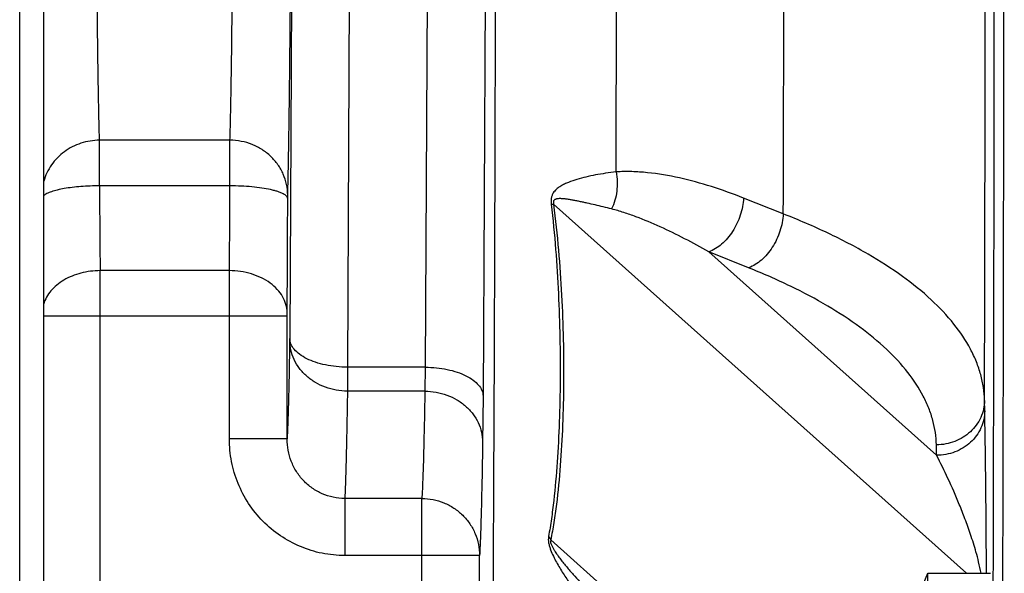
# Model space of a CAD drawing. Units: inches. Extents: x 0.5 to 21.5, y 0.5 to 16.5.
# Drawn here: x 7.7 to 8.2, y 11.8 to 12 of the extents above; entities that cross this region are included whole.
import ezdxf

# ---------------------------------------------------------------- set-up
doc = ezdxf.new("R2010")
doc.units = ezdxf.units.IN
doc.header["$LTSCALE"] = 1.21
doc.header["$MEASUREMENT"] = 0
doc.layers.get('0').update_dxf_attribs({"linetype": 'CONTINUOUS'})
doc.layers.add('02___PRT_ALL_AXES', color=7, linetype='CONTINUOUS')

msp = doc.modelspace()

# ---------------------------------------------------------------- linework, layer by layer
at = {"color": 7, "linetype": 'CONTINUOUS'}
for p, q in [((7.69285, 11.63899), (7.69285, 13.48605)), ((7.68035, 11.64021), (7.68035, 13.47414)), ((7.82292, 12.33556), (7.82064, 11.88307)), ((7.85292, 12.32056), (7.85064, 11.86807)), ((7.89337, 12.32056), (7.89109, 11.86807)), ((7.92337, 12.30556), (7.92109, 11.85307)), ((7.99022, 11.96963), (7.99059, 12.24201)), ((7.78961, 11.98609), (7.72184, 11.98609)), ((7.72185, 11.96237), (7.72184, 11.98609)), ((7.7896, 11.96237), (7.78961, 11.98609)), ((7.7896, 11.96237), (7.72185, 11.96237)), ((7.8196, 11.9557), (7.81961, 11.95753)), ((8.07709, 11.94779), (8.05643, 11.95603)), ((7.9565, 11.95284), (7.95772, 11.95277)), ((7.95772, 11.95277), (8.17233, 11.76086)), ((8.03841, 11.92803), (8.15672, 11.82223)), ((8.05906, 11.91976), (8.03841, 11.92803)), ((7.7893, 11.91827), (7.72215, 11.91827)), ((7.72215, 11.89467), (7.72215, 11.91827)), ((7.7893, 11.89467), (7.7893, 11.91827)), ((7.8193, 11.89467), (7.69285, 11.89467)), ((7.72215, 11.63651), (7.72215, 11.89467)), ((7.7893, 11.83074), (7.7893, 11.89467)), ((7.8193, 11.89467), (7.8193, 11.89649)), ((7.8193, 11.83074), (7.8193, 11.89467)), ((7.82064, 11.88307), (7.82063, 11.88211)), ((7.85064, 11.86807), (7.85063, 11.85561)), ((7.89109, 11.86807), (7.85064, 11.86807)), ((7.89109, 11.86807), (7.89087, 11.85561)), ((7.89087, 11.85561), (7.85063, 11.85561)), ((7.92109, 11.85307), (7.92087, 11.82912)), ((8.18172, 11.84533), (8.1816, 11.85078)), ((7.8193, 11.83074), (7.7893, 11.83074)), ((8.15672, 11.82223), (8.15661, 11.82768)), ((7.8893, 11.7998), (7.84922, 11.7998)), ((7.84922, 11.7998), (7.84922, 11.77011)), ((7.8893, 11.27148), (7.8893, 11.7998)), ((7.95511, 11.78004), (7.95624, 11.77823)), ((8.04571, 11.69822), (7.95624, 11.77823)), ((7.9193, 11.77011), (7.84922, 11.77011)), ((7.9193, 11.65736), (7.9193, 11.77011))]:
    msp.add_line(p, q, dxfattribs=at)
for centre, radius, start, end in [((-220.46871, 12.31097), 228.65557, 359.8593424, 359.9933569), ((-110.47604, 12.3148), 118.5537, 359.8226281, 359.9599825), ((-162.13275, 12.31419), 170.31499, 359.8441039, 359.9726649), ((12.47576, 11.9721), 4.75392, 180.11729, 180.64878), ((3.03577, 11.9721), 4.75383, 359.35122, 359.88271), ((-0.75289, 11.96877), 8.57249, 359.516868, 359.912651)]:
    msp.add_arc(centre, radius, start, end, dxfattribs=at)
for points, knots in [([(8.17644, 10.24817), (8.17684, 10.25541), (8.17758, 10.27207), (8.17856, 10.3003), (8.17953, 10.33497), (8.18048, 10.37595), (8.18141, 10.42312), (8.1827, 10.49795), (8.18418, 10.60567), (8.18577, 10.75095), (8.18722, 10.9162), (8.18849, 11.09932), (8.18959, 11.29797), (8.19048, 11.50963), (8.1914, 11.80993), (8.19197, 12.19665), (8.19176, 12.66044), (8.19101, 12.96909), (8.19047, 13.12047)], [0, 0, 0, 0, 0.007573, 0.017418, 0.029502, 0.043789, 0.060233, 0.078781, 0.12195, 0.172746, 0.230523, 0.294546, 0.364001, 0.438001, 0.515607, 0.677645, 0.841889, 1, 1, 1, 1]), ([(7.81961, 11.95753), (7.81972, 11.9616), (7.81993, 11.97073), (7.82032, 11.99275), (7.82074, 12.02692), (7.82116, 12.07504), (7.8215, 12.13141), (7.82175, 12.19414), (7.82194, 12.28423), (7.82193, 12.35318), (7.82184, 12.39955)], [0, 0, 0, 0, 0.027637, 0.061965, 0.149476, 0.259581, 0.388565, 0.532083, 0.68531, 1, 1, 1, 1]), ([(7.72184, 11.98609), (7.72173, 11.98984), (7.72152, 11.99825), (7.72113, 12.01853), (7.72071, 12.05), (7.72029, 12.09432), (7.71995, 12.14625), (7.7197, 12.20402), (7.71951, 12.287), (7.71952, 12.3505), (7.71961, 12.39321)], [0, 0, 0, 0, 0.027638, 0.061965, 0.149473, 0.259576, 0.388557, 0.532078, 0.685308, 1, 1, 1, 1]), ([(7.78961, 11.98609), (7.78972, 11.98984), (7.78993, 11.99825), (7.79032, 12.01853), (7.79074, 12.05), (7.79116, 12.09433), (7.7915, 12.14625), (7.79175, 12.20402), (7.79194, 12.287), (7.79193, 12.3505), (7.79184, 12.39321)], [0, 0, 0, 0, 0.027638, 0.061967, 0.149478, 0.259584, 0.388567, 0.532085, 0.685311, 1, 1, 1, 1]), ([(7.92591, 11.67096), (7.92624, 11.71954), (7.92682, 11.82132), (7.92763, 12.03744), (7.92786, 12.20498), (7.92786, 12.31931)], [0, 0, 0, 0, 0.224782, 0.470972, 1, 1, 1, 1]), ([(7.72184, 11.98609), (7.71858, 11.98608), (7.71204, 11.98505), (7.70471, 11.9813), (7.69983, 11.97707), (7.69677, 11.97338), (7.69438, 11.96927), (7.69327, 11.9663), (7.69284, 11.96479)], [0, 0, 0, 0, 0.25402, 0.505803, 0.630778, 0.754751, 0.87775, 1, 1, 1, 1]), ([(7.81961, 11.95753), (7.81961, 11.95939), (7.81921, 11.96314), (7.81748, 11.96853), (7.81467, 11.9735), (7.81091, 11.97785), (7.80634, 11.98141), (7.80113, 11.98407), (7.79549, 11.98571), (7.79157, 11.98609), (7.78961, 11.98609)], [0, 0, 0, 0, 0.121869, 0.24436, 0.367678, 0.492162, 0.617837, 0.744549, 0.872128, 1, 1, 1, 1]), ([(7.99022, 11.96963), (7.98838, 11.96942), (7.9848, 11.96896), (7.97957, 11.96808), (7.97461, 11.96702), (7.96992, 11.96578), (7.96621, 11.96452), (7.96341, 11.96331), (7.96142, 11.96226), (7.95952, 11.96097), (7.9581, 11.95955), (7.95717, 11.95806), (7.95637, 11.95596), (7.95635, 11.95411), (7.9565, 11.95284)], [0, 0, 0, 0, 0.134353, 0.262959, 0.385926, 0.503454, 0.615996, 0.670774, 0.725043, 0.779782, 0.837654, 0.870009, 0.907055, 1, 1, 1, 1]), ([(7.99022, 11.96963), (7.99052, 11.96797), (7.99088, 11.96461), (7.99061, 11.95805), (7.98929, 11.95323), (7.9879, 11.95035)], [0, 0, 0, 0, 0.256706, 0.512238, 1, 1, 1, 1]), ([(8.05643, 11.95603), (8.05096, 11.95822), (8.04, 11.96216), (8.02335, 11.96671), (8.00942, 11.96911), (7.99838, 11.96989), (7.99292, 11.96981), (7.99022, 11.96963)], [0, 0, 0, 0, 0.259537, 0.512885, 0.759741, 0.880751, 1, 1, 1, 1]), ([(7.72185, 11.96237), (7.71862, 11.96236), (7.71388, 11.96219), (7.70778, 11.9616), (7.70368, 11.96101), (7.70006, 11.96029), (7.69703, 11.95945), (7.69491, 11.95863), (7.69359, 11.95791), (7.69306, 11.95754), (7.69284, 11.95734)], [0, 0, 0, 0, 0.325291, 0.477554, 0.617726, 0.742436, 0.848803, 0.934827, 0.969981, 1, 1, 1, 1]), ([(7.8196, 11.9557), (7.81959, 11.95593), (7.81945, 11.95641), (7.81896, 11.95707), (7.8182, 11.95769), (7.81719, 11.9583), (7.81591, 11.95888), (7.81439, 11.95943), (7.81264, 11.95995), (7.80989, 11.96061), (7.806, 11.9613), (7.80089, 11.9619), (7.79535, 11.96228), (7.79154, 11.96237), (7.7896, 11.96237)], [0, 0, 0, 0, 0.021128, 0.045923, 0.076389, 0.113487, 0.157534, 0.208548, 0.266298, 0.330404, 0.475697, 0.639607, 0.816571, 1, 1, 1, 1]), ([(7.9879, 11.95035), (7.98645, 11.95072), (7.98359, 11.95143), (7.97936, 11.95245), (7.97591, 11.95324), (7.97321, 11.95383), (7.97124, 11.95425), (7.9693, 11.95464), (7.9674, 11.955), (7.96552, 11.95532), (7.96398, 11.95553), (7.96277, 11.95566), (7.96187, 11.95572), (7.96099, 11.95574), (7.96012, 11.95571), (7.95941, 11.95561), (7.95885, 11.95545), (7.95844, 11.95526), (7.95805, 11.95497), (7.95769, 11.95446), (7.95756, 11.95368), (7.95765, 11.95309), (7.95772, 11.95277)], [0, 0, 0, 0, 0.136649, 0.268999, 0.397074, 0.459498, 0.520826, 0.581032, 0.640072, 0.697877, 0.754341, 0.782025, 0.809309, 0.83617, 0.862601, 0.888695, 0.901773, 0.915129, 0.929392, 0.946384, 0.970258, 1, 1, 1, 1]), ([(8.05643, 11.95603), (8.05635, 11.95454), (8.05596, 11.95151), (8.0544, 11.94556), (8.05174, 11.93995), (8.04815, 11.93509), (8.0443, 11.93115), (8.04083, 11.92892), (8.03841, 11.92803)], [0, 0, 0, 0, 0.128679, 0.261313, 0.527029, 0.655738, 0.778517, 1, 1, 1, 1]), ([(7.9565, 11.95284), (7.95742, 11.94503), (7.9589, 11.9295), (7.96033, 11.90637), (7.9611, 11.88366), (7.96125, 11.86147), (7.9608, 11.83986), (7.95974, 11.81899), (7.95828, 11.80216), (7.95666, 11.78927), (7.95567, 11.78306), (7.95511, 11.78004)], [0, 0, 0, 0, 0.136193, 0.270017, 0.401173, 0.529398, 0.654291, 0.775223, 0.891182, 0.946741, 1, 1, 1, 1]), ([(7.95772, 11.95277), (7.95874, 11.94485), (7.96039, 11.9291), (7.96199, 11.90563), (7.96285, 11.8826), (7.96302, 11.86011), (7.96254, 11.83826), (7.96137, 11.81722), (7.95974, 11.8003), (7.95796, 11.78741), (7.95686, 11.78123), (7.95624, 11.77823)], [0, 0, 0, 0, 0.136811, 0.271252, 0.402911, 0.531465, 0.656453, 0.777165, 0.892474, 0.947492, 1, 1, 1, 1]), ([(8.03841, 11.92803), (8.03426, 11.93041), (8.02595, 11.93494), (8.01334, 11.94111), (8.00276, 11.94557), (7.99427, 11.94856), (7.99002, 11.94981), (7.9879, 11.95035)], [0, 0, 0, 0, 0.259017, 0.51264, 0.760137, 0.881209, 1, 1, 1, 1]), ([(8.07709, 11.94779), (8.07701, 11.94629), (8.07662, 11.94326), (8.07506, 11.93731), (8.0724, 11.93169), (8.06881, 11.92682), (8.06496, 11.92288), (8.06148, 11.92065), (8.05906, 11.91976)], [0, 0, 0, 0, 0.128651, 0.261274, 0.527001, 0.655723, 0.778514, 1, 1, 1, 1]), ([(8.1816, 11.85078), (8.18156, 11.85302), (8.18117, 11.85754), (8.17976, 11.86428), (8.1775, 11.87097), (8.17327, 11.88002), (8.16575, 11.8912), (8.15375, 11.90385), (8.13869, 11.91596), (8.12071, 11.92747), (8.09995, 11.93827), (8.08498, 11.94469), (8.07709, 11.94779)], [0, 0, 0, 0, 0.044862, 0.090408, 0.137188, 0.185711, 0.289557, 0.404746, 0.532893, 0.674787, 0.830589, 1, 1, 1, 1]), ([(8.15661, 11.82768), (8.15656, 11.82981), (8.1562, 11.83409), (8.15488, 11.84046), (8.15277, 11.84681), (8.14884, 11.85538), (8.14182, 11.86597), (8.13062, 11.87798), (8.11657, 11.88949), (8.09979, 11.90042), (8.08041, 11.9107), (8.06643, 11.91681), (8.05906, 11.91976)], [0, 0, 0, 0, 0.045171, 0.09102, 0.138083, 0.186857, 0.291072, 0.406415, 0.534483, 0.676064, 0.831331, 1, 1, 1, 1]), ([(7.72215, 11.91827), (7.71879, 11.91826), (7.71222, 11.91744), (7.70465, 11.91442), (7.69962, 11.91093), (7.69656, 11.90795), (7.69423, 11.90462), (7.69319, 11.90219), (7.69282, 11.90096)], [0, 0, 0, 0, 0.278021, 0.541951, 0.6657, 0.782955, 0.89399, 1, 1, 1, 1]), ([(7.8193, 11.89649), (7.81929, 11.89791), (7.81887, 11.90082), (7.81708, 11.90496), (7.81424, 11.90874), (7.81046, 11.91204), (7.8059, 11.91473), (7.79891, 11.91743), (7.79316, 11.91826), (7.7893, 11.91827)], [0, 0, 0, 0, 0.104918, 0.213511, 0.328184, 0.450346, 0.580048, 0.71626, 1, 1, 1, 1]), ([(7.82063, 11.88211), (7.82053, 11.87628), (7.82034, 11.86564), (7.82002, 11.85122), (7.81969, 11.83992), (7.81944, 11.83344), (7.8193, 11.83074)], [0, 0, 0, 0, 0.340268, 0.62155, 0.841943, 1, 1, 1, 1]), ([(7.85063, 11.85561), (7.84867, 11.85562), (7.84477, 11.85597), (7.83914, 11.85749), (7.83394, 11.85995), (7.82937, 11.86325), (7.82561, 11.86728), (7.82279, 11.87188), (7.82104, 11.87689), (7.82064, 11.88038), (7.82063, 11.88211)], [0, 0, 0, 0, 0.132307, 0.263705, 0.393046, 0.519748, 0.64345, 0.764251, 0.882832, 1, 1, 1, 1]), ([(7.85064, 11.86807), (7.84869, 11.86808), (7.84486, 11.86828), (7.83929, 11.86912), (7.83415, 11.87049), (7.82961, 11.87231), (7.82585, 11.87455), (7.82298, 11.87712), (7.82139, 11.87957), (7.82076, 11.88158), (7.82064, 11.88258), (7.82064, 11.88307)], [0, 0, 0, 0, 0.161027, 0.317671, 0.465452, 0.600922, 0.721529, 0.826445, 0.917457, 0.959387, 1, 1, 1, 1]), ([(7.89109, 11.86807), (7.89303, 11.86806), (7.89687, 11.86786), (7.90243, 11.86701), (7.90757, 11.86565), (7.91211, 11.86382), (7.91588, 11.86159), (7.91875, 11.85902), (7.92033, 11.85656), (7.92096, 11.85456), (7.92108, 11.85356), (7.92109, 11.85307)], [0, 0, 0, 0, 0.161027, 0.317671, 0.465452, 0.600922, 0.721529, 0.826445, 0.917457, 0.959386, 1, 1, 1, 1]), ([(7.85063, 11.85561), (7.85053, 11.84914), (7.85033, 11.8374), (7.84999, 11.82159), (7.84969, 11.8107), (7.84943, 11.80384), (7.84929, 11.80104), (7.84922, 11.7998)], [0, 0, 0, 0, 0.347537, 0.631352, 0.849367, 0.933189, 1, 1, 1, 1]), ([(7.89087, 11.85561), (7.89076, 11.84914), (7.89053, 11.8374), (7.89016, 11.82159), (7.88982, 11.8107), (7.88952, 11.80384), (7.88938, 11.80104), (7.8893, 11.7998)], [0, 0, 0, 0, 0.34752, 0.631324, 0.849343, 0.933172, 1, 1, 1, 1]), ([(7.89087, 11.85561), (7.89282, 11.85561), (7.89672, 11.85525), (7.90235, 11.85374), (7.90755, 11.85128), (7.91212, 11.84798), (7.91589, 11.84395), (7.91871, 11.83934), (7.92045, 11.83434), (7.92086, 11.83084), (7.92087, 11.82912)], [0, 0, 0, 0, 0.132307, 0.263705, 0.393046, 0.519748, 0.64345, 0.764251, 0.882832, 1, 1, 1, 1]), ([(8.1816, 11.85078), (8.1816, 11.84927), (8.18126, 11.84624), (8.17982, 11.84187), (8.17748, 11.83786), (8.17434, 11.83434), (8.17053, 11.83146), (8.16619, 11.82931), (8.16149, 11.82799), (8.15823, 11.82769), (8.15661, 11.82768)], [0, 0, 0, 0, 0.11993, 0.24092, 0.363229, 0.48738, 0.613444, 0.741215, 0.870406, 1, 1, 1, 1]), ([(8.18172, 11.84533), (8.18171, 11.84382), (8.18138, 11.84079), (8.17993, 11.83643), (8.17759, 11.83241), (8.17445, 11.8289), (8.17065, 11.82601), (8.16631, 11.82387), (8.16161, 11.82254), (8.15835, 11.82224), (8.15672, 11.82223)], [0, 0, 0, 0, 0.11993, 0.24092, 0.363229, 0.48738, 0.613444, 0.741215, 0.870406, 1, 1, 1, 1]), ([(8.18261, 11.76086), (8.1826, 11.77066), (8.1825, 11.78792), (8.18227, 11.8112), (8.18202, 11.82955), (8.18182, 11.84045), (8.18172, 11.84533)], [0, 0, 0, 0, 0.348138, 0.613018, 0.826613, 1, 1, 1, 1]), ([(7.84922, 11.77011), (7.84528, 11.77011), (7.83738, 11.7709), (7.82602, 11.7744), (7.81557, 11.78008), (7.80644, 11.78771), (7.79897, 11.79697), (7.79345, 11.8075), (7.79006, 11.8189), (7.7893, 11.8268), (7.7893, 11.83074)], [0, 0, 0, 0, 0.124997, 0.249992, 0.374989, 0.499987, 0.624988, 0.749989, 0.874995, 1, 1, 1, 1]), ([(7.84922, 11.7998), (7.84722, 11.7998), (7.84321, 11.80021), (7.83746, 11.80204), (7.8322, 11.80499), (7.82765, 11.80893), (7.82397, 11.81368), (7.82128, 11.81904), (7.81965, 11.82479), (7.81929, 11.82876), (7.8193, 11.83074)], [0, 0, 0, 0, 0.125585, 0.251108, 0.3765, 0.501694, 0.626647, 0.751339, 0.87578, 1, 1, 1, 1]), ([(7.92087, 11.82912), (7.92076, 11.82228), (7.92053, 11.80986), (7.92016, 11.79315), (7.91982, 11.78163), (7.91952, 11.77438), (7.91937, 11.77142), (7.9193, 11.77011)], [0, 0, 0, 0, 0.347529, 0.631336, 0.849354, 0.933179, 1, 1, 1, 1]), ([(8.17983, 11.76086), (8.17947, 11.76286), (8.17866, 11.76658), (8.17686, 11.77334), (8.17451, 11.78082), (8.17157, 11.78905), (8.16774, 11.79881), (8.16293, 11.80986), (8.15879, 11.81828), (8.15672, 11.82223)], [0, 0, 0, 0, 0.09237, 0.173727, 0.318897, 0.450153, 0.572247, 0.79663, 1, 1, 1, 1]), ([(7.8893, 11.7998), (7.89126, 11.79979), (7.89518, 11.79941), (7.90084, 11.79771), (7.90605, 11.79494), (7.91063, 11.79123), (7.91438, 11.7867), (7.91718, 11.78154), (7.9189, 11.77594), (7.91929, 11.77205), (7.9193, 11.77011)], [0, 0, 0, 0, 0.125567, 0.251161, 0.376516, 0.501678, 0.626584, 0.751215, 0.875718, 1, 1, 1, 1]), ([(7.95511, 11.78004), (7.95491, 11.77894), (7.95502, 11.77716), (7.95557, 11.77487), (7.95635, 11.77254), (7.95755, 11.76978), (7.95968, 11.76565), (7.96262, 11.7608), (7.96644, 11.75528), (7.97048, 11.75), (7.97616, 11.74325), (7.98075, 11.73847), (7.98395, 11.73543)], [0, 0, 0, 0, 0.061549, 0.096244, 0.130734, 0.197623, 0.26229, 0.387946, 0.511304, 0.633736, 0.755837, 1, 1, 1, 1]), ([(7.95624, 11.77823), (7.95604, 11.77781), (7.9561, 11.77698), (7.95641, 11.77601), (7.95683, 11.77503), (7.95743, 11.77392), (7.95841, 11.77229), (7.9597, 11.77041), (7.96128, 11.76825), (7.9629, 11.76618), (7.96454, 11.76417), (7.96621, 11.7622), (7.96846, 11.75962), (7.97134, 11.75646), (7.97491, 11.75277), (7.97857, 11.74917), (7.98107, 11.74683), (7.98234, 11.74568)], [0, 0, 0, 0, 0.033095, 0.053532, 0.072788, 0.108684, 0.142595, 0.207468, 0.270343, 0.332192, 0.393457, 0.454377, 0.515092, 0.636238, 0.757319, 0.878538, 1, 1, 1, 1])]:
    msp.add_open_spline(points, degree=3, knots=knots, dxfattribs=at)
at = {"layer": '02___PRT_ALL_AXES', "color": 7, "linetype": 'CONTINUOUS'}
for p, q in [((8.13512, 11.71961), (8.15221, 11.76086)), ((8.15221, 11.76086), (8.18471, 11.76086)), ((8.15221, 11.42836), (8.15221, 11.76086))]:
    msp.add_line(p, q, dxfattribs=at)

doc.saveas('drawing.dxf')
